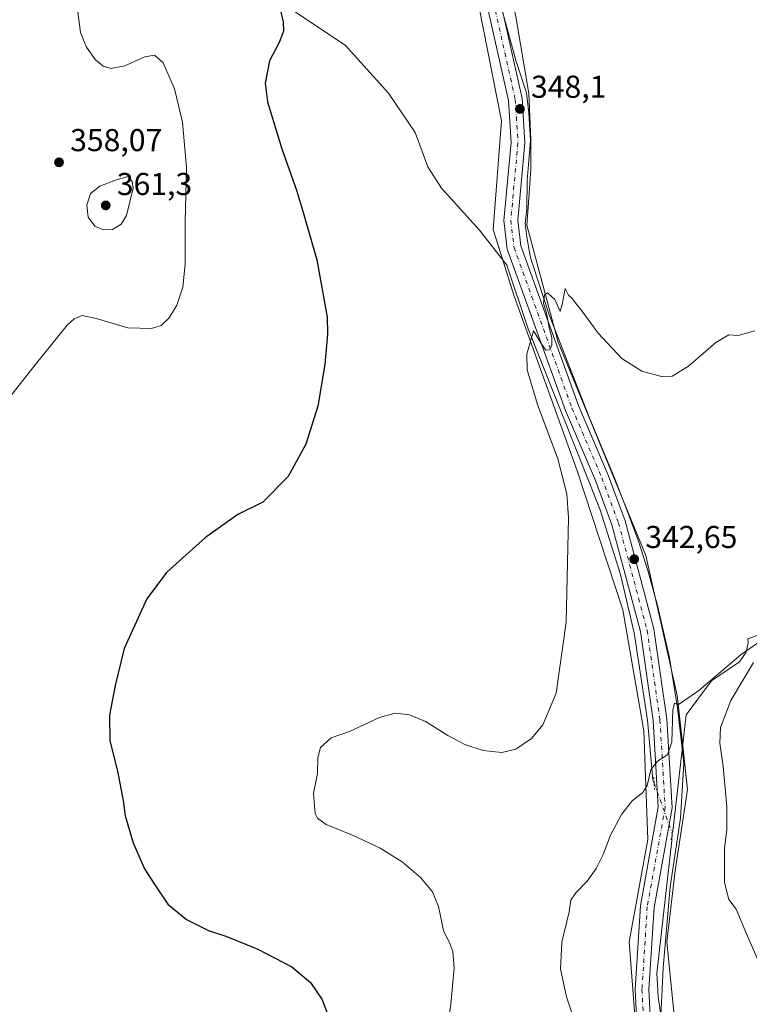
# Model space of a CAD drawing. Units: metres. Extents: x 618895 to 622381, y 4657724 to 4660096.
# Drawn here: x 621848 to 622079, y 4658092 to 4658404 of the extents above; entities that cross this region are included whole.
import ezdxf

# ---------------------------------------------------------------- set-up
doc = ezdxf.new("R2010")
doc.units = ezdxf.units.M
doc.header["$MEASUREMENT"] = 0
doc.linetypes.add('DGN Style 4', pattern=[2.6384748266838614, 1.318413404963828, -0.6592067024819142, 0.001648016756204785, -0.6592067024819142])
doc.linetypes.add('DGN Style 5', pattern=[1.1536117293433497, 0.4944050268614355, -0.6592067024819142])
for name, color, linetype, lineweight in [('Corriente natural lineal', 142, 'Continuous', 13), ('Corriente natural lineal oculto', 9, 'DGN Style 4', 13), ('Cultivos herbáceos CxS', 92, 'Continuous', 0), ('Curva de nivel maestra', 30, 'Continuous', 30), ('Curva de nivel normal', 30, 'Continuous', 0), ('Espacio natural protegido', 121, 'Continuous', 13), ('Espacio natural protegido CxS', 121, 'Continuous', 0), ('Instalación de energía eléctrica Cxs', 135, 'Continuous', 0), ('Pista no pavimentada Cxs', 111, 'Continuous', 0), ('Pista no pavimentada eje', 91, 'DGN Style 4', 0), ('Puente lineal', 2, 'DGN Style 5', 0), ('Punto de cota en terreno', 7, 'Continuous', 0), ('Rótulo de punto de cota en terreno', 7, 'Continuous', 0)]:
    doc.layers.add(name, color=color, linetype=linetype, lineweight=lineweight)
doc.styles.add('Style-Arial', font='txt')

# ---------------------------------------------------------------- blocks, each defined once
blk = doc.blocks.new('*U12')
at = {"layer": 'Cultivos herbáceos CxS', "color": 92, "linetype": 'Continuous', "lineweight": 0}
for points in [[(621919.6467000004, 4658645.648399999, 359.7075000000041), (621948.0894999999, 4658618.5286, 358.0473000000056), (621961.3186999997, 4658597.3619, 356.3410000000004), (621971.2406000001, 4658574.872199999, 355.4162000000069), (622004.9749999996, 4658404.215700001, 349.176999999996), (622008.9437999995, 4658380.403100001, 348.3228999999992), (622009.6052999999, 4658365.851, 347.6227999999974), (622009.6052999999, 4658356.590600001, 347.1733999999997), (622008.9437999995, 4658347.3301, 346.7143999999971), (622008.2823000001, 4658338.731100001, 346.389599999995), (622018.2041999997, 4658301.689400001, 345.0038999999961), (622045.9855000004, 4658234.2205, 342.7309999999998), (622055.9073999999, 4658189.9027, 340.5645999999979), (622059.2147000004, 4658160.1371, 339.193299999999), (622055.2460000003, 4658134.340100001, 338.8583000000072), (622052.6002000002, 4658111.850500001, 338.3589000000065), (622057.8918000003, 4658058.933700001, 336.5859000000055)], [(622043.3397000004, 4658077.454600001, 338.6049999999959), (622040.6939000003, 4658111.850500001, 339.1794999999984), (622046.6469999999, 4658144.262, 339.6064000000042), (622045.3240999999, 4658178.6579, 340.7764000000025), (622038.7094999999, 4658217.022600001, 342.780899999998), (622024.1573999999, 4658261.340399999, 344.438599999994), (622004.3136, 4658316.2415, 345.8343000000023), (621997.699, 4658337.408199999, 346.3377999999939), (622000.3448000001, 4658371.804099999, 348.4563000000053), (621993.0687999995, 4658408.184400001, 349.3007999999973), (621984.4698000001, 4658469.700200001, 351.3582000000025), (621961.3186999997, 4658575.533700001, 355.8254000000015), (621949.4123999998, 4658597.3619, 356.6545000000042), (621929.5685999999, 4658621.1744, 358.3230999999942), (621918.9852999998, 4658627.789000001, 358.5668000000005), (621911.0477999998, 4658637.049500001, 358.8562999999995)]]:
    blk.add_polyline3d(points, dxfattribs=at)
blk = doc.blocks.new('*U16')
at = {"layer": 'Cultivos herbáceos CxS', "color": 92, "linetype": 'Continuous', "lineweight": 0}
for points in [[(622057.8918000003, 4658058.933700001, 336.5859000000055), (622052.6002000002, 4658111.850500001, 338.3589000000065), (622055.2460000003, 4658134.340100001, 338.8583000000072), (622059.2147000004, 4658160.1371, 339.193299999999), (622055.9073999999, 4658189.9027, 340.5645999999979), (622045.9855000004, 4658234.2205, 342.7309999999998), (622018.2041999997, 4658301.689400001, 345.0038999999961), (622008.2823000001, 4658338.731100001, 346.389599999995), (622008.9437999995, 4658347.3301, 346.7143999999971), (622009.6052999999, 4658356.590600001, 347.1733999999997), (622009.6052999999, 4658365.851, 347.6227999999974), (622008.9437999995, 4658380.403100001, 348.3228999999992), (622004.9749999996, 4658404.215700001, 349.176999999996), (621971.2406000001, 4658574.872199999, 355.4162000000069), (621961.3186999997, 4658597.3619, 356.3410000000004), (621948.0894999999, 4658618.5286, 358.0473000000056), (621919.6467000004, 4658645.648399999, 359.7075000000041)], [(621911.0477999998, 4658637.049500001, 358.8562999999995), (621918.9852999998, 4658627.789000001, 358.5668000000005), (621929.5685999999, 4658621.1744, 358.3230999999942), (621949.4123999998, 4658597.3619, 356.6545000000042), (621961.3186999997, 4658575.533700001, 355.8254000000015), (621984.4698000001, 4658469.700200001, 351.3582000000025), (621993.0687999995, 4658408.184400001, 349.3007999999973), (622000.3448000001, 4658371.804099999, 348.4563000000053), (621997.699, 4658337.408199999, 346.3377999999939), (622004.3136, 4658316.2415, 345.8343000000023), (622024.1573999999, 4658261.340399999, 344.438599999994), (622038.7094999999, 4658217.022600001, 342.780899999998), (622045.3240999999, 4658178.6579, 340.7764000000025), (622046.6469999999, 4658144.262, 339.6064000000042), (622040.6939000003, 4658111.850500001, 339.1794999999984), (622043.3397000004, 4658077.454600001, 338.6049999999959)]]:
    blk.add_polyline3d(points, dxfattribs=at)
blk = doc.blocks.new('*U17')
at = {"layer": 'Instalación de energía eléctrica Cxs', "color": 135, "linetype": 'Continuous', "lineweight": 0}
for points in [[(621919.6467000004, 4658645.648399999, 359.6607999999979), (621948.0894999999, 4658618.5286, 357.915399999998), (621961.3186999997, 4658597.3619, 356.1851000000024), (621971.2406000001, 4658574.872199999, 355.3050999999978), (622004.9749999996, 4658404.215700001, 349.0834999999934), (622008.9437999995, 4658380.403100001, 348.2283000000025), (622009.6052999999, 4658365.851, 347.4311000000016), (622009.6052999999, 4658356.590600001, 347.0445999999938), (622008.9437999995, 4658347.3301, 346.5676999999997), (622008.2823000001, 4658338.731100001, 346.2382999999973), (622018.2041999997, 4658301.689400001, 344.8766000000033), (622045.9855000004, 4658234.2205, 342.6722000000009), (622055.9073999999, 4658189.9027, 340.335699999996), (622059.2147000004, 4658160.1371, 339.1401999999944), (622055.2460000003, 4658134.340100001, 338.604800000001), (622052.6002000002, 4658111.850500001, 338.2682000000059), (622057.8918000003, 4658058.933700001, 336.6459999999934)], [(622043.3397000004, 4658077.454600001, 338.4328999999998), (622040.6939000003, 4658111.850500001, 338.9882000000071), (622046.6469999999, 4658144.262, 339.5148000000045), (622045.3240999999, 4658178.6579, 340.6808000000019), (622038.7094999999, 4658217.022600001, 342.6374000000069), (622024.1573999999, 4658261.340399999, 344.3696000000054), (622004.3136, 4658316.2415, 345.7612999999984), (621997.699, 4658337.408199999, 346.3187999999937), (622000.3448000001, 4658371.804099999, 348.2753999999986), (621993.0687999995, 4658408.184400001, 349.2725000000065), (621984.4698000001, 4658469.700200001, 351.3328000000038), (621961.3186999997, 4658575.533700001, 355.8151000000071), (621949.4123999998, 4658597.3619, 356.6263000000035), (621929.5685999999, 4658621.1744, 358.2296999999962), (621918.9852999998, 4658627.789000001, 358.5298999999941), (621911.0477999998, 4658637.049500001, 358.873900000006)]]:
    blk.add_polyline3d(points, dxfattribs=at)
blk = doc.blocks.new('*U19')
at = {"layer": 'Espacio natural protegido CxS', "color": 121, "linetype": 'Continuous', "lineweight": 0, "flags": 128}
blk.add_lwpolyline([(622050.7660000009, 4658088.294), (622051.448999999, 4658103.664000001), (622053.7260000004, 4658129.279), (622056.9129999991, 4658151.052999998), (622058.0489999994, 4658168.445), (622056.0429999996, 4658185.909000001), (622053.4970000011, 4658201.745999998), (622049.6269999997, 4658218.396000001), (622046.671, 4658229.475000001), (622043.8080000003, 4658238.386), (622040.0149999987, 4658248.630000001), (622035.9180000002, 4658259.016000001), (622028.0299999998, 4658277.937999999), (622015.3620000005, 4658310.398), (622010.2870000006, 4658325.837999999), (622009.8320000008, 4658327.332000001), (622009.2910000011, 4658329.559000001), (622008.2630000004, 4658335.068), (622007.8350000011, 4658339.272), (622008.3459999994, 4658343.965), (622008.4660000001, 4658352.925000001), (622009.4470000003, 4658365.56), (622008.922000001, 4658374.271000001), (622008.1739999999, 4658380.604), (622004.922, 4658390.536000002), (622000.4069999988, 4658407.099999999)], dxfattribs=at)
blk = doc.blocks.new('5PATER')
at = {"layer": 'Punto de cota en terreno', "linetype": 'Continuous', "lineweight": 0}
h = blk.add_hatch(color=51, dxfattribs=at)
edge = h.paths.add_edge_path()
edge.add_ellipse((0, 0), major_axis=(-0.1095731443231308, -0.1110710700762829), ratio=0.9994222409660322, start_angle=0, end_angle=360)

msp = doc.modelspace()

# ---------------------------------------------------------------- linework, layer by layer
at = {"layer": 'Corriente natural lineal', "color": 142, "linetype": 'Continuous', "lineweight": 13}
for points in [[(621852.1700999998, 4658450.280099999, 355.5638999999938), (621860.2500999998, 4658443.050100001, 354.8920000000071), (621871.8000999996, 4658435.340100001, 353.8803000000044), (621877.1300999997, 4658429.770099999, 353.25), (621887.4501, 4658423.6601, 352.4995000000054), (621894.7301000003, 4658420.5801, 352.0976999999984), (621919.4600999998, 4658414.6601, 350.815499999997), (621930.2600999996, 4658409.4801, 350.272100000002), (621950.9301000005, 4658395.6501, 349.1045000000013), (621964.5701000001, 4658380.4901, 348.0837000000029), (621972.9501, 4658368.090100001, 347.4916999999987), (621977.0100999996, 4658357.170100001, 347.0285000000004), (621981.3501000004, 4658350.440099999, 346.8938000000053), (621993.3000999996, 4658337.1501, 346.4214999999967), (622001.9901000002, 4658326.110099999, 346.0439000000042), (622008.7401000002, 4658305.960100001, 345.4060999999929), (622031.5201000003, 4658248.6501, 343.9470000000001), (622037.9200999998, 4658228.140100001, 343.0982999999979), (622042.3101000005, 4658209.720100001, 342.2752000000037), (622046.5100999996, 4658182.050100001, 340.8733000000066), (622048.2200999996, 4658163.1601, 340.1376000000019), (622048.6156000001, 4658162.063100001, 340.0647999999928)], [(622161.5601000005, 4658434.700099999, 345.0975000000035), (622159.6501000002, 4658397.050100001, 344.6448999999994), (622157.0800999999, 4658373.220100001, 343.9612999999954), (622155.7200999996, 4658346.700099999, 343.5274000000064), (622153.9501, 4658335.7301, 343.2798000000039), (622151.1901000004, 4658328.210100001, 343.1018999999943), (622141.6201, 4658305.470100001, 342.6631999999955), (622131.2701000003, 4658284.340100001, 342.2400999999954), (622123.2001, 4658263.720100001, 341.851999999999), (622109.0301000001, 4658238.030099999, 341.2283000000025), (622098.5201000003, 4658221.370100001, 340.8251000000019), (622092.2500999998, 4658213.890100001, 340.4796999999962), (622088.9200999998, 4658211.600099999, 340.4024999999965), (622078.2401000002, 4658207.8101, 340.4807000000001), (622078.3701, 4658206.4901, 340.3809999999939), (622077.7701000003, 4658203.5701, 340.180600000007), (622075.6300999997, 4658200.5701, 340.1423999999971), (622066.7500999998, 4658194.5101, 340.2439000000013), (622058.8000999996, 4658183.7401, 339.9925999999978), (622054.6808000002, 4658147.7356, 339.2975000000006), (622054.3591999998, 4658146.131300001, 339.2838000000047)], [(622054.3591999998, 4658146.131300001, 339.2838000000047), (622054.2456, 4658143.931399999, 339.2399000000005), (622049.4401000004, 4658101.9301, 338.3053999999975), (622049.8501000004, 4658094.460100001, 337.9216000000015), (622053.5301000001, 4658069.890100001, 337.4858999999997), (622061.6700999998, 4658030.630100001, 336.0090000000055), (622064.2901, 4657997.3201, 335.5323999999964), (622069.0100999996, 4657982.7601, 335.159799999994), (622076.7801000001, 4657962.860099999, 334.528999999995), (622077.5900999998, 4657949.9101, 333.944399999993), (622074.6501000002, 4657911.3201, 333.4962999999989), (622075.3201000001, 4657886.200099999, 332.6201000000001), (622074.2500999998, 4657879.350099999, 332.6128000000026), (622072.8201000001, 4657875.590100001, 332.4556000000011), (622066.8501000004, 4657865.3201, 332.4551000000066), (622058.8901000004, 4657846.2501, 332.2182999999932), (622057.9101, 4657842.340100001, 332.1689000000042), (622058.5301000001, 4657818.190099999, 331.3840999999957), (622057.7301000003, 4657811.800100001, 331.0913), (622056.2001, 4657808.0601, 331.0442999999942), (622053.8601000002, 4657804.780099999, 331.0311999999976), (622034.7801000001, 4657785.940099999, 330.4138999999996), (622026.8613, 4657777.161499999, 329.989499999996)]]:
    msp.add_polyline3d(points, dxfattribs=at)
at = {"layer": 'Corriente natural lineal oculto', "color": 9, "linetype": 'DGN Style 4', "lineweight": 13, "extrusion": (0.01562348121403291, -0.04333696253536604, 0.9989383436994314), "elevation": -191812.3261841238, "flags": 128}
msp.add_lwpolyline([(2164977.220414191, 4166713.34129545), (2164977.220414191, 4166696.387795717)], dxfattribs=at)
at = {"layer": 'Cultivos herbáceos CxS', "color": 92, "linetype": 'Continuous', "lineweight": 0}
for points in [[(622057.8918000003, 4658058.933700001, 336.5859000000055), (622052.6002000002, 4658111.850500001, 338.3589000000065), (622055.2460000003, 4658134.340100001, 338.8583000000072), (622059.2147000004, 4658160.1371, 339.193299999999), (622055.9073999999, 4658189.9027, 340.5645999999979), (622045.9855000004, 4658234.2205, 342.7309999999998), (622018.2041999997, 4658301.689400001, 345.0038999999961), (622008.2823000001, 4658338.731100001, 346.389599999995), (622008.9437999995, 4658347.3301, 346.7143999999971), (622009.6052999999, 4658356.590600001, 347.1733999999997), (622009.6052999999, 4658365.851, 347.6227999999974), (622008.9437999995, 4658380.403100001, 348.3228999999992), (622004.9749999996, 4658404.215700001, 349.176999999996), (621971.2406000001, 4658574.872199999, 355.4162000000069), (621961.3186999997, 4658597.3619, 356.3410000000004), (621948.0894999999, 4658618.5286, 358.0473000000056), (621919.6467000004, 4658645.648399999, 359.7075000000041)], [(622057.8918000003, 4658058.933700001, 336.5859000000055), (622052.6002000002, 4658111.850500001, 338.3589000000065), (622055.2460000003, 4658134.340100001, 338.8583000000072), (622059.2147000004, 4658160.1371, 339.193299999999), (622055.9073999999, 4658189.9027, 340.5645999999979), (622045.9855000004, 4658234.2205, 342.7309999999998), (622018.2041999997, 4658301.689400001, 345.0038999999961), (622008.2823000001, 4658338.731100001, 346.389599999995), (622008.9437999995, 4658347.3301, 346.7143999999971), (622009.6052999999, 4658356.590600001, 347.1733999999997), (622009.6052999999, 4658365.851, 347.6227999999974), (622008.9437999995, 4658380.403100001, 348.3228999999992), (622004.9749999996, 4658404.215700001, 349.176999999996), (621971.2406000001, 4658574.872199999, 355.4162000000069), (621961.3186999997, 4658597.3619, 356.3410000000004), (621948.0894999999, 4658618.5286, 358.0473000000056), (621919.6467000004, 4658645.648399999, 359.7075000000041)], [(621911.0477999998, 4658637.049500001, 358.8562999999995), (621918.9852999998, 4658627.789000001, 358.5668000000005), (621929.5685999999, 4658621.1744, 358.3230999999942), (621949.4123999998, 4658597.3619, 356.6545000000042), (621961.3186999997, 4658575.533700001, 355.8254000000015), (621984.4698000001, 4658469.700200001, 351.3582000000025), (621993.0687999995, 4658408.184400001, 349.3007999999973), (622000.3448000001, 4658371.804099999, 348.4563000000053), (621997.699, 4658337.408199999, 346.3377999999939), (622004.3136, 4658316.2415, 345.8343000000023), (622024.1573999999, 4658261.340399999, 344.438599999994), (622038.7094999999, 4658217.022600001, 342.780899999998), (622045.3240999999, 4658178.6579, 340.7764000000025), (622046.6469999999, 4658144.262, 339.6064000000042), (622040.6939000003, 4658111.850500001, 339.1794999999984), (622043.3397000004, 4658077.454600001, 338.6049999999959)], [(621911.0477999998, 4658637.049500001, 358.8562999999995), (621918.9852999998, 4658627.789000001, 358.5668000000005), (621929.5685999999, 4658621.1744, 358.3230999999942), (621949.4123999998, 4658597.3619, 356.6545000000042), (621961.3186999997, 4658575.533700001, 355.8254000000015), (621984.4698000001, 4658469.700200001, 351.3582000000025), (621993.0687999995, 4658408.184400001, 349.3007999999973), (622000.3448000001, 4658371.804099999, 348.4563000000053), (621997.699, 4658337.408199999, 346.3377999999939), (622004.3136, 4658316.2415, 345.8343000000023), (622024.1573999999, 4658261.340399999, 344.438599999994), (622038.7094999999, 4658217.022600001, 342.780899999998), (622045.3240999999, 4658178.6579, 340.7764000000025), (622046.6469999999, 4658144.262, 339.6064000000042), (622040.6939000003, 4658111.850500001, 339.1794999999984), (622043.3397000004, 4658077.454600001, 338.6049999999959)]]:
    msp.add_polyline3d(points, dxfattribs=at)
at = {"layer": 'Curva de nivel maestra', "color": 30, "linetype": 'Continuous', "lineweight": 30, "elevation": 350, "flags": 128}
msp.add_lwpolyline([(621930.3600000005, 4658406.450099999), (621931.1699999999, 4658403.2301), (621931.25, 4658400.120100001), (621929.9100000003, 4658396.610099999), (621926.8600000005, 4658390.780099999), (621925.4600000001, 4658383.670100001), (621926.1699999999, 4658377.7501), (621930.7400000002, 4658362.860099999), (621935.4000000004, 4658349.8201), (621937.6100000005, 4658342.450099999), (621941.8399999999, 4658327.770099999), (621945.0899999999, 4658309.6501), (621945.2000000002, 4658304.280099999), (621944.4000000004, 4658294.610099999), (621942.1399999997, 4658281.4801), (621938.3300000001, 4658269.4301), (621932.75, 4658259.2301), (621924.7100000001, 4658251.0801), (621916.8200000003, 4658247.130100001), (621906.54, 4658239.9101), (621894.2000000002, 4658228.770099999), (621887.9800000006, 4658220.4301), (621880.8399999999, 4658204.7401), (621878.0300000003, 4658192.9901), (621876.1900000004, 4658183.610099999), (621876.2699999996, 4658175.600099999), (621878.8600000005, 4658165.360099999), (621880.4800000006, 4658156.6601), (621881.1100000005, 4658151.8201), (621883.6799999997, 4658143.2601), (621887.2699999996, 4658135.0101), (621890.5800000001, 4658129.920100001), (621894.7000000002, 4658123.8101), (621900.5499999998, 4658118.950099999), (621907.5, 4658115.5101), (621912.9800000006, 4658113.6601), (621923.1900000004, 4658109.540100001), (621933.8799999999, 4658103.9301), (621939.8600000005, 4658099.030099999), (621943.3799999999, 4658093.770099999), (621945.8099999996, 4658087.4901)], dxfattribs=at)
at = {"layer": 'Curva de nivel normal', "color": 30, "linetype": 'Continuous', "lineweight": 0, "flags": 128}
for points, elevation in [([(621866.0700000003, 4658407.050100001), (621867.0199999996, 4658399.780099999), (621868.8899999997, 4658395.040100001), (621871.7699999996, 4658391.100099999), (621874.1500000004, 4658389.040100001), (621876.7000000002, 4658388.380100001), (621881.0800000001, 4658389.1501), (621887.4100000003, 4658391.9801), (621890.4800000006, 4658392.600099999), (621893.1500000004, 4658390.140100001), (621896.8099999996, 4658381.850099999), (621899.2999999998, 4658371.3301), (621900.5499999998, 4658356.9801), (621900.2000000002, 4658339.850099999), (621900.1600000003, 4658326.390100001), (621899.4000000004, 4658319.090100001), (621897.4699999997, 4658313.4301), (621895.0499999998, 4658309.380100001), (621892.5199999996, 4658307.0101), (621889.4800000006, 4658306.0001), (621882.0199999996, 4658306.290100001), (621872.0099999999, 4658309.1501), (621867.5199999996, 4658310.110099999), (621864.9900000002, 4658309.140100001), (621862.8099999996, 4658307.0801), (621852.6299999999, 4658294.550100001), (621845.25, 4658285.1801)], 355), ([(621882.0199999996, 4658354.140100001), (621878.1200000001, 4658352.940099999), (621873.1699999999, 4658351.0701), (621870.2000000002, 4658348.770099999), (621869.0599999996, 4658345.100099999), (621869.4600000001, 4658341.280099999), (621871.5800000001, 4658338.4801), (621874.3200000003, 4658337.220100001), (621877.1600000003, 4658337.420100001), (621879.8700000001, 4658339.100099999), (621881.6299999999, 4658341.770099999), (621883.7400000002, 4658350.4301), (621883.4100000003, 4658352.550100001), (621882.0199999996, 4658354.140100001)], 360), ([(622080.4600000001, 4658305.340100001), (622075.2300000006, 4658303.770099999), (622072.29, 4658303.9901), (622068.0999999996, 4658301.600099999), (622059.5099999999, 4658294.1501), (622054.3300000001, 4658290.960100001), (622050.9299999997, 4658290.8201), (622044.7199999997, 4658292.5601), (622038.3700000001, 4658296.520099999), (622030.8600000005, 4658304.540100001), (622025.4199999999, 4658312.020099999), (622023.5700000003, 4658314.2601), (622022.7300000006, 4658315.420100001), (622021.5199999996, 4658316.590100001), (622020.4800000006, 4658318.6601), (622019.5099999999, 4658313.6601), (622018.8600000005, 4658311.4301), (622017.1900000004, 4658315.2301), (622014.8899999997, 4658317.350099999), (622013.9000000004, 4658316.6601), (622013.5899999999, 4658314.040100001), (622014.5099999999, 4658310.870100001), (622015.3399999999, 4658306.370100001), (622016.2599999999, 4658303.170100001), (622016.2800000003, 4658300.690099999), (622015.4900000002, 4658299.280099999), (622014.3200000003, 4658299.140100001), (622013.2800000003, 4658300.640100001), (622010.4100000003, 4658305.2601), (622008.2999999998, 4658297.9001), (622008.4199999999, 4658292.950099999), (622009.5999999996, 4658289.050100001), (622011.6699999999, 4658282.030099999), (622018.0999999996, 4658264.7301), (622020.9400000004, 4658253.6501), (622021.54, 4658246.130100001), (622020.7400000002, 4658213.090100001), (622017.6200000001, 4658190.640100001), (622013.3899999997, 4658180.620100001), (622009.8399999999, 4658176.2501), (622004.8200000003, 4658172.8301), (622000.3600000005, 4658171.780099999), (621994.4800000006, 4658172.4901), (621988.6699999999, 4658174.390100001), (621983.2999999998, 4658177.200099999), (621976.2800000003, 4658181.630100001), (621971.1799999997, 4658183.780099999), (621966.6699999999, 4658184.3101), (621961.6200000001, 4658182.880100001), (621952.1399999997, 4658178.5101), (621946.4100000003, 4658176.5101), (621942.9900000002, 4658173.360099999), (621942.1500000004, 4658170.170100001), (621942.0899999999, 4658165.120100001), (621940.7999999998, 4658158.880100001), (621941.3200000003, 4658152.4901), (621942.0099999999, 4658151.0601), (621944.7699999996, 4658148.9801), (621953.0999999996, 4658145.640100001), (621961.9299999997, 4658141.5101), (621968.7999999998, 4658137.210100001), (621974.7599999999, 4658132.110099999), (621978.4900000002, 4658127.6801), (621980.3700000001, 4658123.090100001), (621981.9600000001, 4658115.4901), (621983.9800000006, 4658111.380100001), (621984.8399999999, 4658108.870100001), (621985.3099999996, 4658103.550100001), (621984.2800000003, 4658092.200099999), (621980.7400000002, 4658067.460100001)], 345), ([(622082.3700000001, 4658207.190099999), (622076.1900000004, 4658202.870100001), (622062.6299999999, 4658191.3101), (622056.3600000005, 4658187.040100001), (622055.04, 4658187.460100001), (622054.5199999996, 4658185.1801), (622054.2300000006, 4658175.1801), (622052.8099999996, 4658171.100099999), (622049.6500000004, 4658169.100099999), (622047.5599999996, 4658166.3301), (622046.4000000004, 4658161.380100001), (622044.9000000004, 4658159.0001), (622041.7400000002, 4658156.670100001), (622038.29, 4658152.1501), (622034.7699999996, 4658145.690099999), (622032.5099999999, 4658139.5101), (622030.3099999996, 4658135.090100001), (622027.3899999997, 4658131.090100001), (622023.79, 4658127.420100001), (622022.2699999996, 4658125.090100001), (622021.75, 4658121.420100001), (622019.4100000003, 4658111.790100001), (622018.9400000004, 4658103.220100001), (622020.8399999999, 4658094.520099999), (622024.25, 4658084.2601)], 340), ([(622082.4000000004, 4658104.0601), (622077.5800000001, 4658115.170100001), (622074.5899999999, 4658122.2601), (622072.3099999996, 4658125.270099999), (622070.9199999999, 4658130.710100001), (622070.8799999999, 4658141.420100001), (622071.5999999996, 4658147.420100001), (622071.6799999997, 4658154.7601), (622070.4699999997, 4658167.4301), (622069.3899999997, 4658174.770099999), (622069.6299999999, 4658179.770099999), (622072.9100000003, 4658188.2501), (622080.0899999999, 4658200.360099999)], 340)]:
    msp.add_lwpolyline(points, dxfattribs=dict(at, elevation=elevation))
at = {"layer": 'Espacio natural protegido', "color": 121, "linetype": 'Continuous', "lineweight": 13, "flags": 128}
msp.add_lwpolyline([(622050.7660000015, 4658088.293999999), (622051.4490000019, 4658103.664), (622053.7260000008, 4658129.278999999), (622056.9129999997, 4658151.052999999), (622058.049, 4658168.445000002), (622056.0430000002, 4658185.909000002), (622053.4970000016, 4658201.745999997), (622049.6270000003, 4658218.396000002), (622046.6710000006, 4658229.475000001), (622043.8080000009, 4658238.386000001), (622040.0150000015, 4658248.63), (622035.9180000008, 4658259.016000002), (622028.0300000004, 4658277.938), (622015.3620000011, 4658310.397999999), (622010.2870000012, 4658325.837999998), (622009.8320000013, 4658327.332000001), (622009.2910000016, 4658329.559), (622008.263000001, 4658335.067999999), (622007.8350000017, 4658339.272000001), (622008.346, 4658343.965000001), (622008.4660000007, 4658352.925000002), (622009.4470000007, 4658365.559999999), (622008.9220000015, 4658374.271000001), (622008.1740000005, 4658380.604000002), (622004.9220000006, 4658390.536000002), (622000.4070000016, 4658407.100000001)], dxfattribs=at)
at = {"layer": 'Instalación de energía eléctrica Cxs', "color": 135, "linetype": 'Continuous', "lineweight": 0}
for points in [[(622000.7290000003, 4658327.712300001, 345.9885000000068), (621997.699, 4658337.408199999, 346.3187999999937), (622000.3448000001, 4658371.804099999, 348.2753999999986), (621993.0687999995, 4658408.184400001, 349.2725000000065), (621984.4698000001, 4658469.700200001, 351.3328000000038), (621961.3186999997, 4658575.533700001, 355.8151000000071), (621949.4123999998, 4658597.3619, 356.6263000000035), (621929.5685999999, 4658621.1744, 358.2296999999962), (621918.9852999998, 4658627.789000001, 358.5298999999941), (621911.0477999998, 4658637.049500001, 358.873900000006), (621905.7560999999, 4658649.6172, 359.1796999999933), (621897.8185999999, 4658664.830800001, 359.6956000000064), (621832.3340999996, 4658742.2215, 363.7565000000032), (621802.5684000002, 4658731.6382, 365.8592999999965), (621768.1725000005, 4658789.8466, 368.5139000000054), (621807.1985999999, 4658808.367500001, 365.3684999999969), (621846.8861999996, 4658744.205900001, 362.9691000000021)], [(621899.4162999997, 4658684.553099999, 361.1202000000048), (621919.6467000004, 4658645.648399999, 359.6607999999979), (621948.0894999999, 4658618.5286, 357.915399999998), (621961.3186999997, 4658597.3619, 356.1851000000024), (621971.2406000001, 4658574.872199999, 355.3050999999978), (622004.9749999996, 4658404.215700001, 349.0834999999934), (622008.9437999995, 4658380.403100001, 348.2283000000025), (622009.6052999999, 4658365.851, 347.4311000000016), (622009.6052999999, 4658356.590600001, 347.0445999999938), (622008.9437999995, 4658347.3301, 346.5676999999997), (622008.2823000001, 4658338.731100001, 346.2382999999973), (622018.2041999997, 4658301.689400001, 344.8766000000033), (622045.9855000004, 4658234.2205, 342.6722000000009), (622055.9073999999, 4658189.9027, 340.335699999996), (622057.6799999997, 4658173.9496, 339.6600999999937)], [(621953.5818999996, 4657775.9113, 331.5461000000068), (621953.2805000005, 4657780.130100001, 331.755799999999), (621942.6972000003, 4657788.7291, 332.4428999999946), (621935.4211999997, 4657794.6823, 333.0014999999985), (621934.0982999997, 4657803.281199999, 333.4554000000062), (621940.7128, 4657868.1043, 336.1119000000036), (621967.3890000005, 4657866.718499999, 335.4861999999994), (622025.4802999999, 4657974.928300001, 338.5132000000012), (622038.7094999999, 4657978.897100001, 337.1468000000023), (622049.2927999999, 4657987.496099999, 336.8831000000064), (622049.2927999999, 4658021.2305, 337.491399999999), (622043.3397000004, 4658077.454600001, 338.4328999999998), (622040.6939000003, 4658111.850500001, 338.9882000000071), (622046.6469999999, 4658144.262, 339.5148000000045), (622045.3240999999, 4658178.6579, 340.6808000000019), (622038.7094999999, 4658217.022600001, 342.6374000000069), (622024.1573999999, 4658261.340399999, 344.3696000000054), (622004.3136, 4658316.2415, 345.7612999999984), (622000.7290000003, 4658327.712300001, 345.9885000000068)], [(622057.6799999997, 4658173.9496, 339.6600999999937), (622059.2147000004, 4658160.1371, 339.1401999999944), (622055.2460000003, 4658134.340100001, 338.604800000001), (622052.6002000002, 4658111.850500001, 338.2682000000059), (622057.8918000003, 4658058.933700001, 336.6459999999934), (622067.1523000002, 4658017.261700001, 336.0550999999978), (622064.5064000003, 4657996.7565, 335.4000999999989), (622064.4815999996, 4657996.7293, 335.4017000000022)]]:
    msp.add_polyline3d(points, dxfattribs=at)
at = {"layer": 'Pista no pavimentada Cxs', "color": 111, "linetype": 'Continuous', "lineweight": 0}
for points in [[(622043.3000999996, 4658081.7301, 338.3947999999946), (622042.5800999999, 4658096.870100001, 338.5155999999988), (622044.2600999996, 4658123.2601, 339.1110999999946), (622049.9101, 4658154.590100001, 339.6992999999929), (622048.2801000001, 4658181.950099999, 340.5715999999957), (622044.2500999998, 4658210.0701, 341.8641999999964), (622035.2301000003, 4658243.870100001, 343.4100000000035), (622030.0401, 4658257.970100001, 343.9823000000033), (622020.5601000005, 4658280.050100001, 344.6132999999973), (622002.1300999997, 4658331.1601, 346.0390999999945), (622001.0301000001, 4658340.1801, 346.4156999999978), (622003.3201000001, 4658364.9101, 347.7798000000039), (622002.5000999998, 4658378.2601, 348.3558000000049), (621990.8300999999, 4658430.360099999, 350.0338999999949), (621986.8601000002, 4658460.620100001, 351.0387000000046), (621983.3000999996, 4658480.210100001, 351.6668999999966), (621968.3501000004, 4658548.950099999, 354.6269000000029), (621959.1501000002, 4658585.300100001, 356.204700000002), (621956.3300999999, 4658591.860099999, 356.568299999999), (621947.8101000005, 4658605.700099999, 357.1453000000038), (621938.9700999996, 4658615.640100001, 357.7737999999954), (621927.1700999998, 4658626.2301, 358.5166999999929), (621918.5201000003, 4658636.590100001, 358.9069000000018), (621909.0000999998, 4658651.870100001, 359.5053000000044)], [(622043.3000999996, 4658081.7301, 338.3947999999946), (622042.5800999999, 4658096.870100001, 338.5155999999988), (622044.2600999996, 4658123.2601, 339.1110999999946), (622049.9101, 4658154.590100001, 339.6992999999929), (622048.2801000001, 4658181.950099999, 340.5715999999957), (622044.2500999998, 4658210.0701, 341.8641999999964), (622035.2301000003, 4658243.870100001, 343.4100000000035), (622030.0401, 4658257.970100001, 343.9823000000033), (622020.5601000005, 4658280.050100001, 344.6132999999973), (622002.1300999997, 4658331.1601, 346.0390999999945), (622001.0301000001, 4658340.1801, 346.4156999999978), (622003.3201000001, 4658364.9101, 347.7798000000039), (622002.5000999998, 4658378.2601, 348.3558000000049), (621990.8300999999, 4658430.360099999, 350.0338999999949), (621986.8601000002, 4658460.620100001, 351.0387000000046), (621983.3000999996, 4658480.210100001, 351.6668999999966), (621968.3501000004, 4658548.950099999, 354.6269000000029), (621959.1501000002, 4658585.300100001, 356.204700000002), (621956.3300999999, 4658591.860099999, 356.568299999999), (621947.8101000005, 4658605.700099999, 357.1453000000038), (621938.9700999996, 4658615.640100001, 357.7737999999954), (621927.1700999998, 4658626.2301, 358.5166999999929), (621918.5201000003, 4658636.590100001, 358.9069000000018), (621909.0000999998, 4658651.870100001, 359.5053000000044)], [(621922.0800999999, 4658639.1601, 359.2026999999944), (621930.3300999999, 4658629.280099999, 358.7526000000071), (621942.0800999999, 4658618.7301, 358.0328000000009), (621951.3400999998, 4658608.3201, 357.1986000000034), (621960.2200999996, 4658593.880100001, 356.372199999998), (621963.3101000005, 4658586.710100001, 356.1402999999991), (621972.6101000002, 4658549.950099999, 354.5926999999938), (621987.5900999998, 4658481.0701, 351.7189000000071), (621991.1901000004, 4658461.290100001, 350.9896000000008), (621995.1401000004, 4658431.130100001, 349.9787000000069), (622006.8400999998, 4658378.880100001, 348.3233999999939), (622007.7001, 4658364.840100001, 347.6667000000016), (622005.4301000005, 4658340.2501, 346.3891000000003), (622006.4101, 4658332.1801, 346.0130000000063), (622024.6300999997, 4658281.6601, 344.4446999999927), (622034.1001000004, 4658259.590100001, 343.7595000000001), (622039.4101, 4658245.190099999, 343.1882999999943), (622048.5401, 4658210.940099999, 341.696100000001), (622052.6401000004, 4658182.390100001, 340.3803000000044), (622054.3101000005, 4658154.3201, 339.3932999999961), (622048.6101000002, 4658122.7301, 338.8911999999983), (622046.9600999998, 4658096.840100001, 338.3485999999975), (622047.6501000002, 4658082.2401, 338.0861000000005)], [(621922.0800999999, 4658639.1601, 359.2026999999944), (621930.3300999999, 4658629.280099999, 358.7526000000071), (621942.0800999999, 4658618.7301, 358.0328000000009), (621951.3400999998, 4658608.3201, 357.1986000000034), (621960.2200999996, 4658593.880100001, 356.372199999998), (621963.3101000005, 4658586.710100001, 356.1402999999991), (621972.6101000002, 4658549.950099999, 354.5926999999938), (621987.5900999998, 4658481.0701, 351.7189000000071), (621991.1901000004, 4658461.290100001, 350.9896000000008), (621995.1401000004, 4658431.130100001, 349.9787000000069), (622006.8400999998, 4658378.880100001, 348.3233999999939), (622007.7001, 4658364.840100001, 347.6667000000016), (622005.4301000005, 4658340.2501, 346.3891000000003), (622006.4101, 4658332.1801, 346.0130000000063), (622024.6300999997, 4658281.6601, 344.4446999999927), (622034.1001000004, 4658259.590100001, 343.7595000000001), (622039.4101, 4658245.190099999, 343.1882999999943), (622048.5401, 4658210.940099999, 341.696100000001), (622052.6401000004, 4658182.390100001, 340.3803000000044), (622054.3101000005, 4658154.3201, 339.3932999999961), (622048.6101000002, 4658122.7301, 338.8911999999983), (622046.9600999998, 4658096.840100001, 338.3485999999975), (622047.6501000002, 4658082.2401, 338.0861000000005)]]:
    msp.add_polyline3d(points, dxfattribs=at)
at = {"layer": 'Pista no pavimentada eje', "color": 91, "linetype": 'DGN Style 4', "lineweight": 0}
msp.add_polyline3d([(621920.3000999996, 4658637.8751, 359.0427999999956), (621928.7500999998, 4658627.755100001, 358.6192000000011), (621940.5251000002, 4658617.1851, 357.9198000000033), (621949.5751, 4658607.0101, 357.2207000000053), (621958.2751000002, 4658592.870100001, 356.5779000000039), (621961.2301000003, 4658586.005100001, 356.2373999999982), (621970.4801000003, 4658549.450099999, 354.6122999999934), (621985.4451000001, 4658480.640100001, 351.694399999993), (621989.0251000002, 4658460.9551, 351.0138000000007), (621992.9851000002, 4658430.745100001, 350.0240000000049), (622004.6700999998, 4658378.5701, 348.3387999999977), (622005.5100999996, 4658364.8751, 347.7351999999955), (622003.2301000003, 4658340.215100001, 346.4177999999956), (622004.2701000003, 4658331.670100001, 346.021900000007), (622022.5950999996, 4658280.8551, 344.5771999999997), (622032.0701000001, 4658258.780099999, 343.8932000000059), (622037.3201000001, 4658244.530099999, 343.3058000000019), (622046.3951000003, 4658210.505100001, 341.7933000000049), (622050.4600999998, 4658182.170100001, 340.4799000000057), (622052.1101000002, 4658154.4551, 339.6272999999928), (622046.4351000005, 4658122.995100001, 339.0374000000011), (622044.7701000003, 4658096.8551, 338.4321000000054), (622045.4751000004, 4658081.985099999, 338.2428999999975)], dxfattribs=at)
at = {"layer": 'Puente lineal', "color": 2, "linetype": 'DGN Style 5', "lineweight": 0, "extrusion": (0.9982042926948943, 0.05911234256914939, 0.009691284820560338), "elevation": 896289.7647980193, "flags": 128}
msp.add_lwpolyline([(4613241.261858265, -8346.682265993188), (4613243.261895519, -8346.613262752697), (4613245.261938681, -8346.533959028455)], dxfattribs=at)
at = {"layer": 'Puente lineal', "color": 2, "linetype": 'DGN Style 5', "lineweight": 0, "extrusion": (-0.9841114095827999, 0.1775520586446543, 2.671247124578526e-14), "elevation": 214892.6428105101, "flags": 128}
msp.add_lwpolyline([(-4694583.787357964, 339.1837999942585), (-4694581.787381151, 339.1744999942534), (-4694579.787404339, 339.1621999942659)], dxfattribs=at)

# ---------------------------------------------------------------- block references
at = {"layer": 'Cultivos herbáceos CxS', "color": 92, "linetype": 'Continuous', "lineweight": 0}
for name in ['*U16', '*U12']:
    msp.add_blockref(name, (0, 0), dxfattribs=at)
at = {"layer": 'Espacio natural protegido CxS', "color": 121, "linetype": 'Continuous', "lineweight": 0}
msp.add_blockref('*U19', (0, 0), dxfattribs=at)
at = {"layer": 'Instalación de energía eléctrica Cxs', "color": 135, "linetype": 'Continuous', "lineweight": 0}
msp.add_blockref('*U17', (0, 0), dxfattribs=at)
at = {"layer": 'Punto de cota en terreno', "color": 7, "linetype": 'Continuous', "lineweight": 0, "xscale": 10, "yscale": 10, "zscale": 10}
for p in [(622006.1200000001, 4658375.539999999, 348.1000000000058), (621860.2199999997, 4658358.640000001, 358.070000000007), (621875, 4658345, 361.3000000000029), (622042.2999999998, 4658233.01, 342.6499999999942)]:
    msp.add_blockref('5PATER', p, dxfattribs=at)

# ---------------------------------------------------------------- texts
at = {"layer": 'Rótulo de punto de cota en terreno', "color": 7, "linetype": 'Continuous', "lineweight": 0, "style": 'Style-Arial'}
for s, p in [('348,1', (622009.6478000004, 4658379.0678)), ('358,07', (621863.7478, 4658362.1678)), ('361,3', (621878.5278000003, 4658348.277100001)), ('342,65', (622045.8278000001, 4658236.537799999))]:
    msp.add_text(s, height=7.000000000000002, dxfattribs=at).set_placement(p)

doc.saveas('drawing.dxf')
